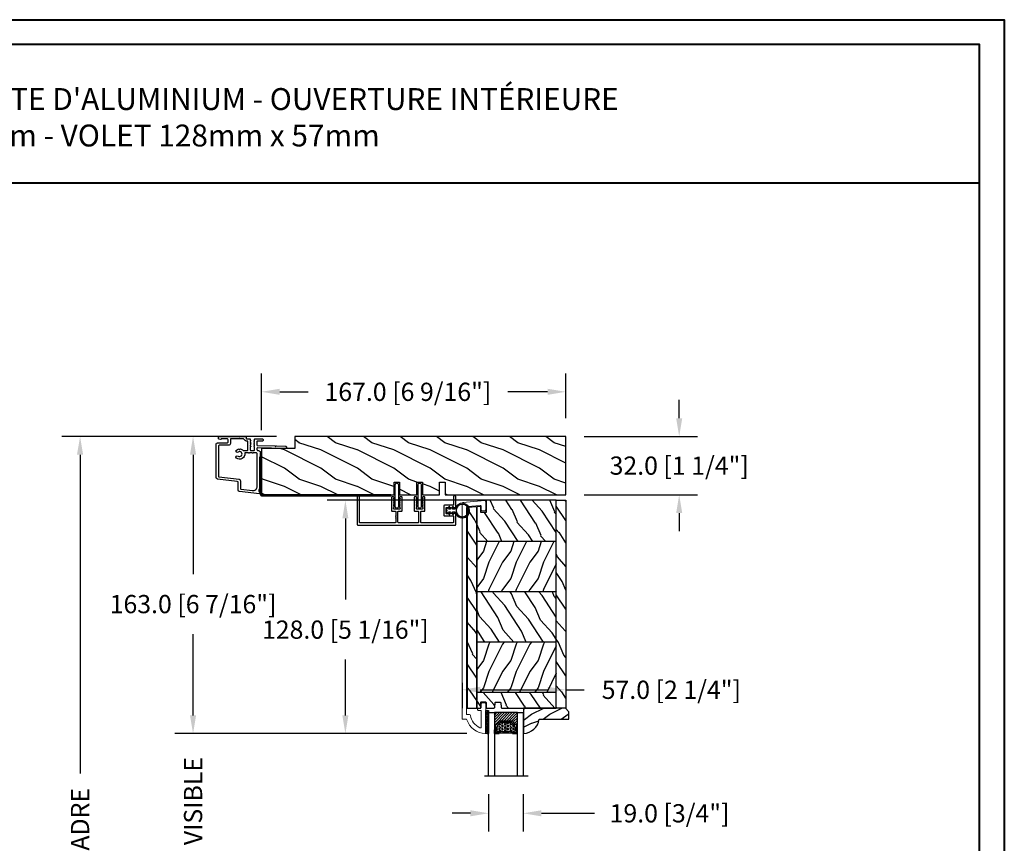
# Model space of a CAD drawing. Units: millimetres. Extents: x 986 to 32820, y -2000 to 1288.
# Drawn here: x 6178 to 6719, y -1164 to -712 of the extents above; entities that cross this region are included whole.
import ezdxf

# ---------------------------------------------------------------- set-up
doc = ezdxf.new("R2010")
doc.units = ezdxf.units.MM
doc.header["$MEASUREMENT"] = 0
doc.header["$PDMODE"] = 3
for name, color, linetype in [('Colonial glass stop-Pareclose colonial', 5, 'Continuous'), ('Colonial sash-Volet colonial', 4, 'Continuous'), ('Dimensions-Cotes', 7, 'Continuous'), ('Text French-Texte Français', 7, 'Continuous')]:
    doc.layers.add(name, color=color, linetype=linetype)
doc.styles.add('Century-10', font='GOTHIC.TTF', dxfattribs={"height": 10})
doc.styles.add('Century-12', font='GOTHIC.TTF', dxfattribs={"height": 12})
doc.linetypes.add('Amzigzag', pattern='A,0.0001,[136,genltshp.shx,S=0.04,R=0,X=0,Y=0],-11', length=11.0001)
doc.dimstyles.new('1-1', dxfattribs={"dimtxt": 10, "dimasz": 10, "dimexe": 10, "dimexo": 10, "dimgap": 10, "dimtad": 0, "dimtih": 1, "dimtoh": 1, "dimdec": 1, "dimzin": 0, "dimdsep": 46, "dimtxsty": 'Century-10', "dimcen": 0, "dimadec": 1, "dimazin": 0, "dimtfac": 1, "dimtdec": 1, "dimtofl": 0, "dimtmove": 0, "dimatfit": 3, "dimfxl": 0, "dimtolj": 1, "dimtzin": 0, "dimarcsym": 0})
pattern_1 = [(216.8699, (-523.9783, 12.7808), (44.999999, 30.000002), [7.5, -67.5]), (206.5651, (-514.978, 8.281), (-14.99999, -15.00002), [16.7705, -16.7705]), (198.4349, (-514.9783, 0.781), (-30.000007, -14.999976), [9.48684, -37.94733])]
pattern_2 = [(336.87, (-15.9904, -2.3038), (-48.48076, 23.97114), [7.5, -67.5]), (326.565, (-16.593, 7.7404), (20.4904, -5.49036), [16.7705, -16.7705]), (318.435, (-10.098, 11.4904), (27.99036, -18.48078), [9.4868, -37.9473])]

# ---------------------------------------------------------------- blocks, each defined once
blk = doc.blocks.new('*D856')
at = {"layer": 'Defpoints', "color": 0, "transparency": 16777216}
for p in [(6211.48, -941.04), (6329.35, -941.04), (6297.7, -1516.04)]:
    blk.add_point(p, dxfattribs=at)
at = {"layer": 'Text French-Texte Français', "color": 0, "lineweight": -2, "transparency": 16777216}
for p, q in [((6319.35, -941.04), (6201.48, -941.04)), ((6211.48, -951.04), (6211.48, -1125.88)), ((6211.48, -1506.04), (6211.48, -1333.08)), ((6287.7, -1516.04), (6201.48, -1516.04))]:
    blk.add_line(p, q, dxfattribs=at)
at = {"layer": 'Text French-Texte Français', "color": 0, "transparency": 16777216}
for points in [[(6209.81, -951.04), (6213.15, -951.04), (6211.48, -941.04)], [(6209.81, -1506.04), (6213.15, -1506.04), (6211.48, -1516.04)]]:
    blk.add_solid(points, dxfattribs=at)
at = {"layer": 'Text French-Texte Français', "color": 0, "transparency": 16777216, "insert": (6211.48, -1229.48), "char_height": 10, "attachment_point": 5, "rotation": 90, "style": 'Century-10'}
blk.add_mtext('\\A1;HAUTEUR EXTÉRIEURE CADRE', dxfattribs=at)
blk = doc.blocks.new('PB-048-2')
h = blk.add_hatch()
h.set_pattern_fill('WOOD1', color=1, scale=20, style=0, pattern_type=2)
h.set_pattern_definition([(216.8699, (-8.35, -135.516), (60, 40), [10, -90]), (206.565, (3.65, -141.516), (-19.99998, -20.00003), [22.3607, -22.3607]), (198.435, (3.65, -151.516), (-40.00001, -19.99997), [12.6491, -50.5964])])
h.paths.add_polyline_path([(100.74, 32), (100.74, 25), (97.74, 25), (97.74, 32), (88.24, 32), (88.24, 25), (85.24, 25), (85.24, 32), (75.74, 32), (75.74, 25), (72.74, 25), (72.74, 32), (0, 32), (0, 6.6), (18.3, 6.6), (18.3, 0), (167, 0), (167, 32)])
at = {"color": 4}
blk.add_lwpolyline([(0, 6.6), (0, 32), (72.74, 32), (72.74, 25), (75.74, 25), (75.74, 32), (85.24, 32), (85.24, 25), (88.24, 25), (88.24, 32), (97.74, 32), (97.74, 25), (100.74, 25), (100.74, 32), (167, 32), (167, 0), (18.3, 0), (18.3, 6.6)], close=True, dxfattribs=at)
blk = doc.blocks.new('PB-044')
at = {"color": 181}
blk.add_lwpolyline([(71.32, 0.31), (0.81, 0.31, -0.414214), (0.31, 0.81), (0.31, 23.34), (-0.34, 23.34), (-0.34, 0.81, 0.414214), (0.81, -0.34), (71.32, -0.34)], format="xyb", close=True, dxfattribs=at)
blk = doc.blocks.new('D-007')
at = {"color": 181}
for points in [[(0.18, -12, -0.84045), (-0.04, -12.74), (-11.13, -11.38, -0.378866), (-11.7, -10.73), (-11.7, -6.52, 0.384203), (-12.24, -5.93), (-23.13, -4.64, -0.384203), (-23.85, -3.85), (-23.85, 14.43, -0.414214), (-23.05, 15.23), (-17.88, 15.23, 0.414214), (-17.28, 15.83), (-17.28, 16.99, 0.344238), (-17.66, 17.47), (-20.87, 17.48, 0.3902), (-21.17, 17.2, -0.505766), (-21.45, 17.03), (-22.27, 17.37, -0.305321), (-22.58, 17.83), (-22.58, 18.28, -0.414214), (-22.08, 18.78), (-11.48, 18.78, -0.198912), (-11.31, 18.7), (-11.13, 18.53, 0.414214), (-10.85, 18.53), (-10.68, 18.7, -0.198912), (-10.5, 18.78), (-7.75, 18.78, -0.414214), (-7.45, 18.48), (-7.45, 17.82, 0.170626), (-7.42, 17.73, 0.240371), (-6.85, 17.48), (-5.45, 17.48, -0.414214), (-5.15, 17.18), (-5.15, 16.76, 0.117306), (-5.13, 16.69), (-4.91, 16.25, -0.403953), (-5, 15.99, 0.220674), (-5.15, 15.79, 0.168278), (-5.13, 15.69), (-4.91, 15.25, -0.403953), (-5, 14.99, 0.220674), (-5.15, 14.79, 0.168278), (-5.13, 14.69), (-4.91, 14.25, -0.403953), (-5, 13.99, 0.220674), (-5.15, 13.79, 0.168278), (-5.13, 13.69), (-4.91, 13.25, -0.403953), (-5, 12.99, 0.273678), (-5.15, 12.73), (-5.15, 11.38, 0.414214), (-4.85, 11.08), (-3.05, 11.08, 0.414214), (-2.75, 11.38), (-2.75, 12.73, 0.273678), (-2.91, 12.99, -0.403953), (-2.99, 13.25), (-2.77, 13.69, 0.168278), (-2.76, 13.79, 0.220674), (-2.91, 13.99, -0.403953), (-2.99, 14.25), (-2.77, 14.69, 0.168278), (-2.76, 14.79, 0.220674), (-2.91, 14.99, -0.403953), (-2.99, 15.25), (-2.77, 15.69, 0.168278), (-2.76, 15.79, 0.220674), (-2.91, 15.99, -0.403953), (-2.99, 16.25), (-2.77, 16.69, 0.117306), (-2.75, 16.76), (-2.75, 17.18, -0.414214), (-2.45, 17.48), (1.35, 17.48, -0.414214), (1.95, 16.88), (1.95, 16.81, -0.414214), (1.35, 16.21), (-1.18, 16.21, 0.414214), (-1.48, 15.91), (-1.48, 14.09, 0.409111), (-1.19, 13.79), (8.28, 13.62, -0.198912), (8.46, 13.55), (8.62, 13.38, 0.414214), (8.9, 13.37), (9.08, 13.54, -0.198912), (9.25, 13.61), (14.2, 13.52, -0.414214), (14.79, 12.91), (14.79, 12.84, -0.414214), (14.18, 12.25), (-1.18, 12.52, 0.414214), (-1.48, 12.22), (-1.48, 11.68, 0.414214), (-0.88, 11.08), (-0.6, 11.08, -0.341999), (-0.02, 10.63, 0.341999), (0.17, 10.48), (0.4, 10.48), (0.4, 7.48), (0.2, 7.48, 0.414214), (0, 7.28), (0, -9.74, -0.210042), (-0.1, -9.96, 0.524065)], [(-10.18, -10.18), (-4.1, -10.93, 0.450467), (-1.3, -8.45), (-1.3, 9.21, 0.414214), (-1.9, 9.81), (-3.5, 9.81, 0.341999), (-3.69, 9.66, -0.774597), (-4.08, 9.66, 0.341999), (-4.27, 9.81), (-5.5, 9.81, 0.341999), (-5.69, 9.66, -0.774597), (-6.08, 9.66, 0.341999), (-6.27, 9.81), (-7.87, 9.81, 0.454272), (-8.17, 9.47, -0.674109), (-12.76, 6.85, -1), (-11.83, 8.03, 2.060023), (-11.83, 10.15, -1), (-12.76, 11.33, -0.124116), (-11.48, 11.89, -0.244295), (-11.26, 11.82), (-11.14, 11.69, 0.414214), (-10.85, 11.69), (-10.72, 11.82, -0.244295), (-10.5, 11.89, -0.148245), (-9.03, 11.15, 0.192761), (-8.85, 11.08), (-6.72, 11.08, 0.414214), (-6.42, 11.38), (-6.42, 15.91, 0.435632), (-6.74, 16.21, -0.311175), (-8.66, 17.33, 0.291386), (-8.93, 17.51), (-15.71, 17.51, 0.414214), (-16.01, 17.21), (-16.01, 14.96, -0.414214), (-17.01, 13.96), (-21.98, 13.96, 0.414214), (-22.58, 13.36), (-22.58, -3.13, 0.390067), (-22.31, -3.43), (-11.28, -4.75, -0.379786), (-10.4, -5.74), (-10.4, -9.93, 0.378866)]]:
    blk.add_lwpolyline(points, format="xyb", close=True, dxfattribs=at)
blk = doc.blocks.new('D-072')
for points in [[(-0.71, 5.74, 1), (-0.54, 5.28), (0, 5.47), (0, 6)], [(2.41, 5.74, -1), (2.24, 5.28), (1.7, 5.47), (1.7, 6)], [(-0.71, 3.74, 1), (-0.54, 3.28), (0, 3.47), (0, 4)], [(-0.71, 1.74, 1), (-0.54, 1.28), (0, 1.47), (0, 2)], [(2.41, 3.74, -1), (2.24, 3.28), (1.7, 3.47), (1.7, 4)], [(2.41, 1.74, -1), (2.24, 1.28), (1.7, 1.47), (1.7, 2)], [(-0.71, -1.74, -1), (-0.54, -1.28), (0, -1.47), (0, -2)], [(-0.71, -3.74, -1), (-0.54, -3.28), (0, -3.47), (0, -4)], [(-0.71, -5.74, -1), (-0.54, -5.28), (0, -5.47), (0, -6)], [(2.41, -1.74, 1), (2.24, -1.28), (1.7, -1.47), (1.7, -2)], [(2.41, -3.74, 1), (2.24, -3.28), (1.7, -3.47), (1.7, -4)], [(2.41, -5.74, 1), (2.24, -5.28), (1.7, -5.47), (1.7, -6)]]:
    blk.add_hatch(color=2).paths.add_polyline_path(points)
at = {"color": 2}
for points in [[(0, 6), (-0.71, 5.74, 1), (-0.54, 5.28), (0, 5.47)], [(1.7, 5.47), (2.24, 5.28, 1), (2.41, 5.74), (1.7, 6)], [(0, 4), (-0.71, 3.74, 1), (-0.54, 3.28), (0, 3.47)], [(0, 2), (-0.71, 1.74, 1), (-0.54, 1.28), (0, 1.47)], [(1.7, 3.47), (2.24, 3.28, 1), (2.41, 3.74), (1.7, 4)], [(1.7, 1.47), (2.24, 1.28, 1), (2.41, 1.74), (1.7, 2)], [(0, -2), (-0.71, -1.74, -1), (-0.54, -1.28), (0, -1.47)], [(0, -4), (-0.71, -3.74, -1), (-0.54, -3.28), (0, -3.47)], [(0, -6), (-0.71, -5.74, -1), (-0.54, -5.28), (0, -5.47)], [(1.7, -1.47), (2.24, -1.28, -1), (2.41, -1.74), (1.7, -2)], [(1.7, -3.47), (2.24, -3.28, -1), (2.41, -3.74), (1.7, -4)], [(1.7, -5.47), (2.24, -5.28, -1), (2.41, -5.74), (1.7, -6)]]:
    blk.add_lwpolyline(points, format="xyb", dxfattribs=at)
blk.add_lwpolyline([(1.7, -6, -1), (0, -6), (0, 6, -1), (1.7, 6)], format="xyb", close=True, dxfattribs=at)
blk = doc.blocks.new('PB-031')
at = {"color": 181}
blk.add_lwpolyline([(25.06, -6.26, 0.168278), (24.96, -6.27), (24.53, -6.49, -0.403953), (24.26, -6.41, 0.220674), (24.06, -6.26, 0.168278), (23.96, -6.27), (23.53, -6.49, -0.403953), (23.26, -6.41, 0.273678), (23, -6.25), (22.03, -6.25, 0.414214), (21.73, -6.55), (21.73, -9.45, 0.414214), (22.03, -9.75), (23, -9.75, 0.273678), (23.26, -9.6, -0.403953), (23.53, -9.51), (23.96, -9.73, 0.168278), (24.06, -9.75, 0.220674), (24.26, -9.6, -0.403953), (24.53, -9.51), (24.96, -9.73, 0.168278), (25.06, -9.75, 0.220674), (25.26, -9.6, -0.403953), (25.53, -9.51), (25.96, -9.73, 0.168278), (26.06, -9.75, 0.220674), (26.26, -9.6, -0.403953), (26.53, -9.51), (26.83, -9.67, -0.28315), (27, -9.94), (27, -15.7, -0.414214), (26.7, -16), (26.1, -16, -0.414214), (25.8, -15.7), (25.8, -11.25, 0.414214), (25.5, -10.95), (20.93, -10.95, -0.414214), (20.53, -10.55), (20.53, -5.45, -0.414214), (20.93, -5.05), (25.5, -5.05, 0.414214), (25.8, -4.75), (25.8, -1.6, 0.414197), (25.5, -1.3), (8.09, -1.3, 0.41423), (7.79, -1.6), (7.79, -7.3, 0.414214), (8.09, -7.6), (9.74, -7.6, -0.414214), (10.14, -8), (10.14, -15.2, -0.414214), (9.84, -15.5), (9.12, -15.5, -0.28315), (8.86, -15.33), (8.7, -15.03, -0.403953), (8.78, -14.76, 0.220674), (8.93, -14.56, 0.168278), (8.92, -14.46), (8.7, -14.03, -0.403953), (8.78, -13.76, 0.220674), (8.93, -13.56, 0.168278), (8.92, -13.46), (8.7, -13.03, -0.403953), (8.78, -12.76, 0.220674), (8.93, -12.56, 0.168278), (8.92, -12.46), (8.7, -12.03, -0.403953), (8.78, -11.76, 0.220674), (8.93, -11.56, 0.168278), (8.92, -11.46), (8.7, -11.03, -0.403953), (8.78, -10.76, 0.220674), (8.93, -10.56, 0.168278), (8.92, -10.46), (8.7, -10.03, -0.403953), (8.78, -9.76, 0.273678), (8.94, -9.5), (8.94, -9.1, 0.414214), (8.64, -8.8), (5.74, -8.8, 0.414214), (5.44, -9.1), (5.44, -9.5, 0.273678), (5.59, -9.76, -0.403953), (5.68, -10.03), (5.46, -10.46, 0.168278), (5.44, -10.56, 0.220674), (5.59, -10.76, -0.403953), (5.68, -11.03), (5.46, -11.46, 0.168278), (5.44, -11.56, 0.220674), (5.59, -11.76, -0.403953), (5.68, -12.03), (5.46, -12.46, 0.168278), (5.44, -12.56, 0.220674), (5.59, -12.76, -0.403953), (5.68, -13.03), (5.46, -13.46, 0.168278), (5.44, -13.56, 0.220674), (5.59, -13.76, -0.403953), (5.68, -14.03), (5.46, -14.46, 0.168278), (5.44, -14.56, 0.220674), (5.59, -14.76, -0.403953), (5.68, -15.03), (5.52, -15.33, -0.28315), (5.25, -15.5), (4.54, -15.5, -0.414214), (4.24, -15.2), (4.24, -8, -0.414214), (4.64, -7.6), (6.29, -7.6, 0.414214), (6.59, -7.3), (6.59, -1.6, 0.414226), (6.29, -1.3), (-4.41, -1.3, 0.414201), (-4.71, -1.6), (-4.71, -7.3, 0.414214), (-4.41, -7.6), (-2.76, -7.6, -0.414214), (-2.36, -8), (-2.36, -15.2, -0.414214), (-2.66, -15.5), (-3.37, -15.5, -0.28315), (-3.64, -15.34), (-3.8, -15.03, -0.403953), (-3.71, -14.76, 0.220674), (-3.56, -14.56, 0.168278), (-3.58, -14.46), (-3.8, -14.03, -0.403953), (-3.71, -13.76, 0.220674), (-3.56, -13.56, 0.168278), (-3.58, -13.46), (-3.8, -13.03, -0.403953), (-3.71, -12.76, 0.220674), (-3.56, -12.56, 0.168278), (-3.58, -12.46), (-3.8, -12.03, -0.403953), (-3.71, -11.76, 0.220674), (-3.56, -11.56, 0.168278), (-3.58, -11.46), (-3.8, -11.03, -0.403953), (-3.71, -10.76, 0.220674), (-3.56, -10.56, 0.168278), (-3.58, -10.46), (-3.8, -10.03, -0.403953), (-3.71, -9.76, 0.273678), (-3.56, -9.5), (-3.56, -9.1, 0.414214), (-3.86, -8.8), (-6.76, -8.8, 0.414214), (-7.06, -9.1), (-7.06, -9.5, 0.273678), (-6.9, -9.76, -0.403953), (-6.82, -10.03), (-7.04, -10.46, 0.168278), (-7.05, -10.56, 0.220674), (-6.9, -10.76, -0.403953), (-6.82, -11.03), (-7.04, -11.46, 0.168278), (-7.05, -11.56, 0.220674), (-6.9, -11.76, -0.403953), (-6.82, -12.03), (-7.04, -12.46, 0.168278), (-7.05, -12.56, 0.220674), (-6.9, -12.76, -0.403953), (-6.82, -13.03), (-7.04, -13.46, 0.168278), (-7.05, -13.56, 0.220674), (-6.9, -13.76, -0.403953), (-6.82, -14.03), (-7.04, -14.46, 0.168278), (-7.05, -14.56, 0.220674), (-6.9, -14.76, -0.403953), (-6.82, -15.03), (-6.97, -15.34, -0.28315), (-7.24, -15.5), (-7.96, -15.5, -0.414214), (-8.26, -15.2), (-8.26, -8, -0.414214), (-7.86, -7.6), (-6.21, -7.6, 0.414214), (-5.91, -7.3), (-5.91, -5.09, 0.341999), (-5.98, -5, -0.774597), (-5.98, -4.8, 0.341999), (-5.91, -4.71), (-5.91, -4.09, 0.341999), (-5.98, -4, -0.774597), (-5.98, -3.8, 0.341999), (-5.91, -3.71), (-5.91, -1.6, 0.414214), (-6.21, -1.3), (-25.5, -1.3, 0.414214), (-25.8, -1.6), (-25.8, -15.7, -0.414214), (-26.1, -16), (-26.7, -16, -0.414214), (-27, -15.7), (-27, -0.3, -0.414214), (-26.7, 0), (26.7, 0, -0.414214), (27, -0.3), (27, -6.07, -0.28315), (26.83, -6.34), (26.53, -6.49, -0.403953), (26.26, -6.41, 0.220674), (26.06, -6.26, 0.168278), (25.96, -6.27), (25.53, -6.49, -0.403953), (25.26, -6.41, 0.220674)], format="xyb", close=True, dxfattribs=at)
blk = doc.blocks.new('CF-026')
at = {"color": 30}
blk.add_lwpolyline([(-0.75, 9.33), (-1.96, 8.89, -0.810153), (-2.18, 9.25), (-0.75, 10.63), (-0.75, 11.33), (-1.96, 10.89, -0.810153), (-2.18, 11.25), (-0.75, 12.63), (-0.41, 12.63, 0.51148), (0.41, 12.63), (0.75, 12.63), (2.18, 11.25, -0.810153), (1.96, 10.89), (0.75, 11.33), (0.75, 10.63), (2.18, 9.25, -0.810153), (1.96, 8.89), (0.75, 9.33), (0.75, 7.93, -10.572078), (-0.75, 7.93)], format="xyb", close=True, dxfattribs=at)
blk.add_circle((0, 4), 3.4, dxfattribs=at)
blk = doc.blocks.new('*D864')
at = {"layer": 'Defpoints', "color": 0, "transparency": 16777216}
for p in [(6273.48, -941.04), (6329.35, -941.04), (6433.75, -1104.06)]:
    blk.add_point(p, dxfattribs=at)
at = {"layer": 'Dimensions-Cotes', "color": 0, "lineweight": -2, "transparency": 16777216}
for p, q in [((6319.35, -941.04), (6263.48, -941.04)), ((6273.48, -951.04), (6273.48, -1016.52)), ((6273.48, -1094.06), (6273.48, -1049.48)), ((6423.75, -1104.06), (6263.48, -1104.06))]:
    blk.add_line(p, q, dxfattribs=at)
at = {"layer": 'Dimensions-Cotes', "color": 0, "transparency": 16777216}
for points in [[(6271.81, -951.04), (6275.14, -951.04), (6273.48, -941.04)], [(6271.81, -1094.06), (6275.14, -1094.06), (6273.48, -1104.06)]]:
    blk.add_solid(points, dxfattribs=at)
at = {"layer": 'Dimensions-Cotes', "color": 0, "transparency": 16777216, "insert": (6273.48, -1033), "char_height": 10, "attachment_point": 5, "style": 'Century-10'}
blk.add_mtext('\\A1;163.0 [6 7/16"]', dxfattribs=at)
blk = doc.blocks.new('*D859')
at = {"layer": 'Defpoints', "color": 0, "transparency": 16777216}
for p in [(6357.06, -976.04), (6446.8, -976.04), (6433.75, -1104.06)]:
    blk.add_point(p, dxfattribs=at)
at = {"layer": 'Dimensions-Cotes', "color": 0, "lineweight": -2, "transparency": 16777216}
for p, q in [((6436.8, -976.04), (6347.06, -976.04)), ((6357.06, -986.04), (6357.06, -1030.54)), ((6357.06, -1094.06), (6357.06, -1063.49)), ((6423.75, -1104.06), (6347.06, -1104.06))]:
    blk.add_line(p, q, dxfattribs=at)
at = {"layer": 'Dimensions-Cotes', "color": 0, "transparency": 16777216}
for points in [[(6355.39, -986.04), (6358.72, -986.04), (6357.06, -976.04)], [(6355.39, -1094.06), (6358.72, -1094.06), (6357.06, -1104.06)]]:
    blk.add_solid(points, dxfattribs=at)
at = {"layer": 'Dimensions-Cotes', "color": 0, "transparency": 16777216, "insert": (6357.06, -1047.02), "char_height": 10, "attachment_point": 5, "style": 'Century-10'}
blk.add_mtext('\\A1;128.0 [5 1/16"]', dxfattribs=at)
blk = doc.blocks.new('*D860')
at = {"layer": 'Defpoints', "color": 0, "transparency": 16777216}
for p in [(6435.65, -1127.34), (6454.65, -1127.34), (6454.65, -1147.77)]:
    blk.add_point(p, dxfattribs=at)
at = {"layer": 'Dimensions-Cotes', "color": 0, "lineweight": -2, "transparency": 16777216}
for p, q in [((6435.65, -1137.34), (6435.65, -1157.77)), ((6454.65, -1137.34), (6454.65, -1157.77)), ((6425.65, -1147.77), (6415.65, -1147.77)), ((6464.65, -1147.77), (6493.68, -1147.77))]:
    blk.add_line(p, q, dxfattribs=at)
at = {"layer": 'Dimensions-Cotes', "color": 0, "transparency": 16777216}
for points in [[(6425.65, -1146.1), (6425.65, -1149.44), (6435.65, -1147.77)], [(6464.65, -1146.1), (6464.65, -1149.44), (6454.65, -1147.77)]]:
    blk.add_solid(points, dxfattribs=at)
at = {"layer": 'Dimensions-Cotes', "color": 0, "transparency": 16777216, "insert": (6534.93, -1147.77), "char_height": 10, "attachment_point": 5, "style": 'Century-10'}
blk.add_mtext('\\A1;19.0 [3/4"]', dxfattribs=at)
blk = doc.blocks.new('*D865')
at = {"layer": 'Defpoints', "color": 0, "transparency": 16777216}
for p in [(6478.05, -941.04), (6478.05, -973.04), (6540.23, -973.04)]:
    blk.add_point(p, dxfattribs=at)
at = {"layer": 'Dimensions-Cotes', "color": 0, "lineweight": -2, "transparency": 16777216}
for p, q in [((6540.23, -931.04), (6540.23, -921.04)), ((6488.05, -941.04), (6550.23, -941.04)), ((6488.05, -973.04), (6550.23, -973.04)), ((6540.23, -983.04), (6540.23, -993.04))]:
    blk.add_line(p, q, dxfattribs=at)
at = {"layer": 'Dimensions-Cotes', "color": 0, "transparency": 16777216}
for points in [[(6538.56, -931.04), (6541.89, -931.04), (6540.23, -941.04)], [(6538.56, -983.04), (6541.89, -983.04), (6540.23, -973.04)]]:
    blk.add_solid(points, dxfattribs=at)
at = {"layer": 'Dimensions-Cotes', "color": 0, "transparency": 16777216, "insert": (6540.23, -957.04), "char_height": 10, "attachment_point": 5, "style": 'Century-10'}
blk.add_mtext('\\A1;32.0 [1 1/4"]', dxfattribs=at)
blk = doc.blocks.new('*D866')
at = {"layer": 'Defpoints', "color": 0, "transparency": 16777216}
for p in [(6478.05, -916.55), (6478.05, -941.04), (6311.05, -947.64)]:
    blk.add_point(p, dxfattribs=at)
at = {"layer": 'Dimensions-Cotes', "color": 0, "lineweight": -2, "transparency": 16777216}
for p, q in [((6311.05, -937.64), (6311.05, -906.55)), ((6478.05, -931.04), (6478.05, -906.55)), ((6321.05, -916.55), (6336.62, -916.55)), ((6468.05, -916.55), (6446.13, -916.55))]:
    blk.add_line(p, q, dxfattribs=at)
at = {"layer": 'Dimensions-Cotes', "color": 0, "transparency": 16777216}
for points in [[(6321.05, -914.88), (6321.05, -918.21), (6311.05, -916.55)], [(6468.05, -914.88), (6468.05, -918.21), (6478.05, -916.55)]]:
    blk.add_solid(points, dxfattribs=at)
at = {"layer": 'Dimensions-Cotes', "color": 0, "transparency": 16777216, "insert": (6391.37, -916.55), "char_height": 10, "attachment_point": 5, "style": 'Century-10'}
blk.add_mtext('\\A1;167.0 [6 9/16"]', dxfattribs=at)
blk = doc.blocks.new('*D861')
at = {"layer": 'Defpoints', "color": 0, "transparency": 16777216}
for p in [(6421.05, -1066.23), (6478.05, -1066.23), (6478.05, -1080.02)]:
    blk.add_point(p, dxfattribs=at)
at = {"layer": 'Dimensions-Cotes', "color": 0, "lineweight": -2, "transparency": 16777216}
for p, q in [((6421.05, -1076.23), (6421.05, -1090.02)), ((6431.05, -1080.02), (6468.05, -1080.02)), ((6478.05, -1076.23), (6478.05, -1090.02)), ((6478.05, -1080.02), (6488.15, -1080.02))]:
    blk.add_line(p, q, dxfattribs=at)
at = {"layer": 'Dimensions-Cotes', "color": 0, "transparency": 16777216}
for points in [[(6431.05, -1078.35), (6431.05, -1081.69), (6421.05, -1080.02)], [(6468.05, -1078.35), (6468.05, -1081.69), (6478.05, -1080.02)]]:
    blk.add_solid(points, dxfattribs=at)
at = {"layer": 'Dimensions-Cotes', "color": 0, "transparency": 16777216, "insert": (6535.9, -1080.02), "char_height": 10, "attachment_point": 5, "style": 'Century-10'}
blk.add_mtext('\\A1;57.0 [2 1/4"]', dxfattribs=at)
blk = doc.blocks.new('*D862')
at = {"layer": 'Defpoints', "color": 0, "transparency": 16777216}
for p in [(6433.75, -1104.06), (6273.48, -1221.39), (6433.75, -1221.39)]:
    blk.add_point(p, dxfattribs=at)
at = {"layer": 'Text French-Texte Français', "color": 0, "lineweight": -2, "transparency": 16777216}
for p, q in [((6273.48, -1094.06), (6273.48, -1084.06)), ((6423.75, -1104.06), (6263.48, -1104.06)), ((6423.75, -1221.39), (6263.48, -1221.39)), ((6273.48, -1231.39), (6273.48, -1241.39))]:
    blk.add_line(p, q, dxfattribs=at)
at = {"layer": 'Text French-Texte Français', "color": 0, "transparency": 16777216}
for points in [[(6271.81, -1094.06), (6275.14, -1094.06), (6273.48, -1104.06)], [(6271.81, -1231.39), (6275.14, -1231.39), (6273.48, -1221.39)]]:
    blk.add_solid(points, dxfattribs=at)
at = {"layer": 'Text French-Texte Français', "color": 0, "transparency": 16777216, "insert": (6273.48, -1163.23), "char_height": 10, "attachment_point": 5, "rotation": 90, "style": 'Century-10'}
blk.add_mtext('\\A1;VERRE VISIBLE', dxfattribs=at)
blk = doc.blocks.new('PB-024')
h = blk.add_hatch()
h.set_pattern_fill('WOOD1', color=1, scale=15, angle=120, style=0, pattern_type=2)
h.set_pattern_definition([(336.8699, (214.3102, 7.977), (-48.480763, 23.97114), [7.5, -67.5]), (326.565, (213.7073, 18.021), (20.4904, -5.49036), [16.7705, -16.7705]), (318.435, (220.2025, 21.771), (27.99036, -18.48078), [9.4868, -37.9473])])
h.paths.add_polyline_path([(114, 0), (0, 0), (0, -5.25), (114, -5.25)])
h = blk.add_hatch()
h.set_pattern_fill('WOOD1', color=1, scale=15, angle=120, style=0, pattern_type=2)
h.set_pattern_definition(pattern_2)
h.paths.add_polyline_path([(8.6, -5.25), (0, -5.25), (0, -35.07, 0.414214), (0.5, -35.57), (2.8, -35.77, -0.414214), (3.3, -36.27), (3.3, -38.27, -0.414214), (2.8, -38.77), (0.5, -38.97, 0.414214), (0, -39.47), (0, -43.75), (2.87, -43.75, -0.414214), (3.37, -44.25), (3.37, -46.25, -0.414214), (2.87, -46.75), (0, -46.75), (0, -48.95), (8.6, -48.95)])
h = blk.add_hatch()
h.set_pattern_fill('WOOD1', color=1, scale=15, style=0, pattern_type=2)
h.set_pattern_definition(pattern_1)
h.paths.add_polyline_path([(36.2, -5.25), (8.6, -5.25), (8.6, -48.95), (36.2, -48.95)])
h = blk.add_hatch()
h.set_pattern_fill('WOOD1', color=1, scale=15, angle=120, style=0, pattern_type=2)
h.set_pattern_definition([(336.8699, (-545.9687, -4.523), (-48.480763, 23.971141), [7.5, -67.5]), (326.5651, (-546.5715, 5.521), (20.49039, -5.49036), [16.7705, -16.7705]), (318.4349, (-540.0764, 9.271), (27.990364, -18.48078), [9.48684, -37.94733])])
h.paths.add_polyline_path([(63.8, -5.25), (36.2, -5.25), (36.2, -48.95), (63.8, -48.95)])
h = blk.add_hatch()
h.set_pattern_fill('WOOD1', color=1, scale=15, style=0, pattern_type=2)
h.set_pattern_definition(pattern_1)
h.paths.add_polyline_path([(91.4, -5.25), (63.8, -5.25), (63.8, -48.95), (91.4, -48.95)])
h = blk.add_hatch()
h.set_pattern_fill('WOOD1', color=1, scale=15, angle=120, style=0, pattern_type=2)
h.set_pattern_definition(pattern_2)
h.paths.add_polyline_path([(114, -5.25), (91.4, -5.25), (91.4, -48.95), (110.38, -48.95), (110.57, -46.75), (107.27, -46.75), (107.27, -43.75), (114, -43.75)])
h = blk.add_hatch()
h.set_pattern_fill('WOOD1', color=1, scale=15, angle=120, style=0, pattern_type=2)
h.set_pattern_definition(pattern_2)
h.paths.add_polyline_path([(109.46, -54.2, 0.388365), (109.96, -53.74), (110.38, -48.95), (0, -48.95), (0, -54.2)])
at = {"color": 4}
for p, q in [((8.6, -5.25), (8.6, -48.95)), ((36.2, -5.25), (36.2, -48.95)), ((63.8, -5.25), (63.8, -48.95)), ((91.4, -5.25), (91.4, -48.95))]:
    blk.add_line(p, q, dxfattribs=at)
blk.add_lwpolyline([(114, -5.25), (114, 0), (0, 0), (0, -5.25)], close=True, dxfattribs=at)
for points in [[(3.37, -44.25, 0.414214), (2.87, -43.75), (0, -43.75), (0, -39.47, -0.414214), (0.5, -38.97), (2.8, -38.77, 0.414214), (3.3, -38.27), (3.3, -36.27, 0.414214), (2.8, -35.77), (0.5, -35.57, -0.414214), (0, -35.07), (0, -5.25), (114, -5.25), (114, -43.75), (107.27, -43.75), (107.27, -46.75), (110.57, -46.75), (110.38, -48.95), (0, -48.95), (0, -46.75), (2.87, -46.75, 0.414214), (3.37, -46.25)], [(110.38, -48.95), (109.96, -53.74, -0.388365), (109.46, -54.2), (0, -54.2), (0, -48.95)]]:
    blk.add_lwpolyline(points, format="xyb", close=True, dxfattribs=at)
blk = doc.blocks.new('PB-011')
at = {"color": 181, "lineweight": 15}
blk.add_lwpolyline([(67.09, -13, 0.431265), (67.39, -12.68, 0.303188), (59.8, -2.63, -0.319055), (59.46, -2.15), (59.46, -0.5, 0.414214), (58.96, 0), (-58.96, 0, 0.388879), (-59.46, -0.46), (-60.51, -12.46, 0.440011), (-60.01, -13), (-55.31, -13, 0.414214), (-54.81, -12.5), (-54.81, -11, 0.414214), (-55.31, -10.5), (-57.28, -10.5, -0.440011), (-57.78, -9.96), (-57.17, -2.96, -0.388879), (-56.67, -2.5), (56.46, -2.5, -0.414214), (56.96, -3), (56.96, -4.1, 0.370863), (57.39, -4.59, -0.257712), (64.17, -9.8, -0.540622), (63.71, -10.5), (55.15, -10.5, -0.414214), (54.65, -10), (54.65, -9, 0.414214), (54.15, -8.5), (53.95, -8.5, 0.414214), (53.45, -9), (53.45, -10, -0.414214), (52.95, -10.5), (50.95, -10.5, 0.414214), (50.45, -11), (50.45, -12.5, 0.414214), (50.95, -13)], format="xyb", close=True, dxfattribs=at).dxf.unprotected_set("ltscale", 0)
blk = doc.blocks.new('V-006')
h = blk.add_hatch()
h.set_pattern_fill('GRAVEL', color=5, scale=0.075, style=0)
h.set_pattern_definition([(228.0128, (-26.72399, -53.63578), (-15.24001295, -17.14502107), [0.25629, -25.372875]), (184.9697, (-26.89544, -53.826285), (22.86003698, 1.90498656), [0.439804, -43.5405]), (132.5104, (-27.33359, -53.86438), (19.04998614, -20.95502047), [0.31011, -30.701025]), (267.2737, (-28.07654, -54.340635), (1.90499173, 38.09998774), [0.400504, -39.6498]), (292.8337, (-28.09559, -54.740685), (-9.52502704, 22.860013), [0.392726, -38.87985]), (357.2737, (-27.94319, -55.102635), (-38.09998774, 1.90499173), [0.400504, -39.6498]), (37.6942, (-27.54314, -55.121685), (-24.765015646, -19.04998302), [0.529645, -52.434825]), (72.2553, (-27.12404, -54.797835), (13.335026674, 41.910012155), [0.50004, -49.503975]), (121.4296, (-26.97164, -54.321585), (-15.24000393, 24.76497087), [0.40186, -39.784125]), (175.2364, (-27.18119, -53.97868), (20.95498354, -1.90498212), [0.458785, -22.480425]), (222.3974, (-27.63839, -53.940585), (-22.86000069, -20.95497274), [0.593309, -58.7376]), (138.8141, (-26.19059, -54.35968), (-13.3349915, 11.4299824), [0.202504, -20.04795]), (171.4692, (-26.34299, -54.22633), (24.7649622, -3.8100096), [0.38526, -38.14095]), (225, (-26.724, -54.1692), (-3e-16, -1.905), [0.269407, -2.42467]), (203.1986, (-26.85734, -53.94058), (9.5250321, 3.8100167), [0.14508, -14.36295]), (291.8014, (-26.9907, -53.99773), (-1.9050013, 5.7150037), [0.205175, -10.0536]), (30.9638, (-26.9145, -54.18823), (5.714994, 3.810003), [0.33324, -10.774725]), (161.5651, (-26.62874, -54.0168), (3.810002, -1.904997), [0.240965, -5.783175]), (16.3895, (-28.09559, -53.99773), (19.05001051, 5.71498811), [0.337566, -33.4191]), (70.3462, (-27.77174, -53.90248), (-7.61997877, -20.95497037), [0.2832, -28.03665]), (293.1986, (-26.62874, -53.63578), (-3.8100167, 9.5250321), [0.29016, -14.2179]), (343.6105, (-26.51444, -53.90248), (-19.05001051, 5.71498811), [0.337566, -33.4191]), (339.444, (-28.0956, -55.17883), (-9.5250118, 3.8099954), [0.325526, -15.950775]), (294.7751, (-27.79079, -55.29313), (-9.5249778, 20.95499027), [0.272754, -27.0027]), (66.8014, (-26.6097, -55.54078), (3.8100167, 9.5250321), [0.29016, -14.2179]), (17.354, (-26.49539, -55.27408), (-24.76500134, -7.6199885), [0.319337, -31.6143]), (69.444, (-27.54314, -55.54078), (-3.8099954, -9.5250118), [0.162764, -16.1136]), (101.3099, (-26.724, -55.5408), (-1.9049906, 7.6199756), [0.097136, -9.6165]), (165.9638, (-26.74304, -55.44553), (5.715004, -1.9049967), [0.392726, -7.461787]), (186.009, (-27.12404, -55.35028), (19.04997191, 1.90499555), [0.36395, -36.03105]), (303.6901, (-26.9145, -54.3597), (-1.9050007, 3.8099963), [0.274743, -6.593835]), (353.1572, (-26.76209, -54.588285), (32.38501339, -3.81001706), [0.479668, -47.487]), (60.9454, (-26.28584, -54.64543), (-7.6199823, -13.3349682), [0.19613, -19.41705]), (90, (-26.1906, -54.474), (-1.905, 1.905), [0.1143, -1.7907]), (120.2564, (-27.16214, -55.29313), (7.61998385, -13.33499327), [0.26465, -26.200425]), (48.0128, (-27.29549, -55.06453), (15.24001295, 17.14502107), [0.512582, -25.1166]), (0, (-26.9526, -54.6835), (1.905, 1.905), [0.4953, -1.4097]), (325.3048, (-26.45729, -54.68353), (-19.049967, 13.33500127), [0.301208, -29.819475]), (254.0546, (-26.20964, -54.85498), (-1.9050049, -7.6200182), [0.27737, -13.591275]), (207.646, (-26.28584, -55.121685), (-36.19498729, -19.05001198), [0.45161, -44.709375]), (175.4261, (-26.68589, -55.331235), (-24.7650057, 1.90499078), [0.477772, -47.29935]), (175.4261, (-26.68589, -55.331235), (-24.7650057, 1.90499078), [0.477772, -47.29935])])
h.paths.add_polyline_path([(6.3565, 0), (6.3565, 1.6), (-6.3565, 1.6), (-6.3565, 0)])
at = {"color": 5}
blk.add_line((-6.3565, 0), (-6.3565, 1.6), dxfattribs=at)
blk.add_lwpolyline([(-6.3565, 0), (-6.3565, 1.6), (6.3565, 1.6), (6.3565, 0)], close=True, dxfattribs=at)
blk = doc.blocks.new('V-042')
h = blk.add_hatch()
h.set_pattern_fill('ANSI31', scale=8, style=0)
h.set_pattern_definition([(45, (-287.4581, 1960.2951), (-0.7071068, 0.7071068), [])])
h.paths.add_polyline_path([(12.52, 4.65), (6.48, 4.65), (5.86, 4.65, -0.341404), (5.28, 5.1, 0.290945), (3.86, 6.42, -0.361442), (3.53, 6.81), (3.53, 9.5), (3.15, 9.5), (3.15, 0), (15.85, 0), (15.85, 9.5), (15.47, 9.5), (15.47, 6.81, -0.361442), (15.14, 6.42, 0.290945), (13.73, 5.1, -0.341139), (13.15, 4.65)])
h = blk.add_hatch()
h.set_pattern_fill('HEX', scale=4, style=0)
h.set_pattern_definition([(0, (-287.4581, 1960.29515), (0, 0.8660254), [0.5, -1]), (120, (-287.4581, 1960.29515), (-0.75, -0.4330127), [0.5, -1]), (60, (-286.9581, 1960.29515), (-0.75, 0.4330127), [0.5, -1])])
h.paths.add_polyline_path([(12.02, 10.62, -0.010588), (6.98, 10.62, 0.076556), (4.75, 10.13, 0.263685), (4.5, 9.82, 0.148643), (4.85, 7.05, 0.145267), (5.04, 6.84, -0.157262), (6.05, 5.6, 0.308069), (6.42, 5.35), (12.58, 5.35, 0.308069), (12.95, 5.6, -0.157262), (13.96, 6.84, 0.145267), (14.15, 7.05, 0.148643), (14.5, 9.82, 0.263685), (14.25, 10.13, 0.076556)])
at = {"color": 7, "linetype": 'Amzigzag', "ltscale": 1.5}
blk.add_line((-2.7, 34.8), (21.22, 34.8), dxfattribs=at)
at = {"color": 181, "linetype": 'Continuous', "lineweight": 25}
for p, q in [((3.58, 11.3), (3.58, 10.08)), ((5.83, 11.5), (3.78, 11.5)), ((4.08, 11.1), (5.68, 11.1)), ((5.68, 11.01), (4.08, 11.01)), ((5.68, 11.1), (5.68, 11.01)), ((15.22, 11.5), (13.17, 11.5)), ((13.32, 11.1), (14.92, 11.1)), ((13.32, 11.01), (13.32, 11.1)), ((14.92, 11.01), (13.32, 11.01)), ((15.42, 10.08), (15.42, 11.3)), ((3.62, 9.95), (3.63, 9.95)), ((3.63, 9.95), (3.63, 9.99)), ((3.63, 9.95), (3.63, 6.81)), ((3.72, 10.18), (3.74, 10.2)), ((3.72, 9.99), (3.72, 6.81)), ((3.8, 10.13), (3.77, 10.11)), ((3.78, 10.28), (3.78, 10.8)), ((3.87, 10.8), (3.87, 10.28)), ((15.13, 10.28), (15.13, 10.8)), ((15.23, 10.11), (15.2, 10.13)), ((15.22, 10.8), (15.22, 10.28)), ((15.26, 10.2), (15.28, 10.18)), ((15.28, 6.81), (15.28, 9.99)), ((15.37, 9.99), (15.37, 9.95)), ((15.37, 9.95), (15.38, 9.95)), ((15.37, 6.81), (15.37, 9.95)), ((5.95, 4.74), (6.58, 4.74)), ((5.95, 4.65), (6.58, 4.65)), ((6.42, 5.35), (12.58, 5.35)), ((6.58, 4.74), (12.42, 4.74)), ((6.58, 4.65), (12.42, 4.65)), ((12.42, 4.74), (13.05, 4.74)), ((12.42, 4.65), (13.05, 4.65))]:
    blk.add_line(p, q, dxfattribs=at)
at = {"color": 5}
blk.add_line((3.2, 0), (15.8, 0), dxfattribs=at)
for points in [[(3.2, 34.8), (3.2, 0), (0, 0), (0, 34.8)], [(19, 34.8), (19, 0), (15.8, 0), (15.8, 34.8)]]:
    blk.add_lwpolyline(points, dxfattribs=at)
for points in [[(3.2, 9.5), (3.58, 9.5), (3.58, 11.5), (3.2, 11.5)], [(15.8, 9.5), (15.42, 9.5), (15.42, 11.5), (15.8, 11.5)]]:
    blk.add_lwpolyline(points, close=True, dxfattribs=at)
at = {"color": 181, "linetype": 'Continuous', "lineweight": 25}
for centre, radius, start, end in [((3.78, 11.3), 0.2, 90, 180), ((4.08, 10.8), 0.3, 90, 180), ((4.08, 10.8), 0.21, 90, 180), ((9.5, 45.07), 33.77, 263.7614, 276.2386), ((14.92, 10.8), 0.3, 0, 90), ((14.92, 10.8), 0.21, 0, 90), ((15.22, 11.3), 0.2, 0, 90), ((3.79, 10.08), 0.21, 179.7068, 218.1702), ((3.87, 9.99), 0.238, 129.6188, 180), ((4.03, 6.81), 0.4, 180, 259.4879), ((3.87, 9.99), 0.148, 129.6188, 180), ((4.03, 6.81), 0.31, 180, 259.4879), ((3.67, 10.28), 0.11, 309.6188, 0), ((3.67, 10.28), 0.2, 309.6188, 0), ((3.63, 4.64), 1.81, 14.5996, 79.4879), ((3.63, 4.64), 1.9, 14.5996, 79.4879), ((9.23, 9.02), 4.8, 170.3788, 204.1977), ((4.89, 9.76), 0.4, 111.2916, 170.3788), ((7.47, 3.14), 7.5, 93.7803, 111.2916), ((5.31, 7.26), 0.5, 204.1977, 237.2592), ((3.63, 4.65), 2.6, 21.5102, 57.2592), ((6.42, 5.75), 0.4, 201.5102, 270), ((9.5, 129.81), 119.21, 268.7867, 271.2133), ((11.53, 3.14), 7.5, 68.7084, 86.2197), ((12.58, 5.75), 0.4, 270, 338.4898), ((15.37, 4.65), 2.6, 122.7408, 158.4898), ((15.37, 4.64), 1.9, 100.5121, 165.4004), ((15.37, 4.64), 1.81, 100.5121, 165.4004), ((13.69, 7.26), 0.5, 302.7408, 335.8023), ((9.77, 9.02), 4.8, 335.8023, 9.6212), ((14.11, 9.76), 0.4, 9.6212, 68.7084), ((14.97, 6.81), 0.31, 280.5121, 0), ((14.97, 6.81), 0.4, 280.5121, 0), ((15.33, 10.28), 0.2, 180, 230.3812), ((15.33, 10.28), 0.11, 180, 230.3812), ((15.13, 9.99), 0.148, 0, 50.3812), ((15.13, 9.99), 0.238, 0, 50.3812), ((15.21, 10.08), 0.21, 321.8298, 0.2932), ((5.95, 5.25), 0.6, 194.5996, 270), ((5.95, 5.25), 0.51, 194.5996, 270), ((13.05, 5.25), 0.51, 270, 345.4004), ((13.05, 5.25), 0.6, 270, 345.4004)]:
    blk.add_arc(centre, radius, start, end, dxfattribs=at)
blk = doc.blocks.new('D-086')
h = blk.add_hatch()
h.set_pattern_fill('WOOD1', color=1, scale=10, style=0, pattern_type=2)
h.set_pattern_definition([(216.8699, (-335.2539, -33.65), (29.999999, 20.000001), [5, -45]), (206.5651, (-329.254, -36.65), (-9.99999, -10.000013), [11.18034, -11.18034]), (198.4349, (-329.254, -41.65), (-20.000004, -9.999984), [6.32456, -25.29822])])
edge = h.paths.add_edge_path()
edge.add_line((-23, 0), (0, 0))
edge.add_line((0, 0), (0, 14.03))
edge.add_arc((0.54, 4.7), 9.34, 93.305, 171.3918)
edge.add_line((-8.7, 6.1), (-25, 6.1))
edge.add_line((-25, 6.1), (-25, 2))
edge.add_line((-25, 2), (-23, 0))
at = {"color": 4}
blk.add_lwpolyline([(-23, 0), (0, 0), (0, 14.03, 0.354545), (-8.7, 6.1), (-25, 6.1), (-25, 2)], format="xyb", close=True, dxfattribs=at)

msp = doc.modelspace()

# ---------------------------------------------------------------- linework, layer by layer
at = {"color": 41, "lineweight": 40}
msp.add_line((5745.78, -801.84), (6705, -801.84), dxfattribs=at)
at = {"color": 163, "lineweight": 40}
msp.add_lwpolyline([(5732.18, -712.42), (6718.61, -712.42), (6718.61, -2000), (5732.18, -2000)], close=True, dxfattribs=at)
at = {"color": 41, "lineweight": 40}
msp.add_lwpolyline([(5745.78, -726.02), (5745.78, -1986.39), (6705, -1986.39), (6705, -726.02)], close=True, dxfattribs=at)

# ---------------------------------------------------------------- block references
for name, p in [('D-007', (6310, -959.81)), ('PB-044', (6310.73, -973.35)), ('D-072', (6384.44, -973.53)), ('D-072', (6396.94, -973.53))]:
    msp.add_blockref(name, p)
at = {"xscale": -1}
for name, p, rotation in [('PB-048-2', (6311.05, -941.04), 180), ('PB-031', (6390.6, -989.69), 180), ('CF-026', (6425.21, -981.69), 90), ('PB-024', (6478.05, -1090.04), 270)]:
    msp.add_blockref(name, p, dxfattribs=dict(at, rotation=rotation))
at = {"color": 5, "rotation": 179.9999999999999}
msp.add_blockref('V-042', (6454.65, -1092.54), dxfattribs=at)
at = {"rotation": 270}
msp.add_blockref('V-006', (6434.05, -1097.71), dxfattribs=at)
at = {"layer": 'Colonial glass stop-Pareclose colonial', "rotation": 180}
msp.add_blockref('D-086', (6454.75, -1090.04), dxfattribs=at)
at = {"layer": 'Colonial sash-Volet colonial', "xscale": -1, "rotation": 90}
msp.add_blockref('PB-011', (6421.05, -1036.67), dxfattribs=at)

# ---------------------------------------------------------------- texts
at = {"layer": 'Text French-Texte Français', "lineweight": 40, "insert": (6225.39, -765.95), "char_height": 12, "width": 791.7545, "attachment_point": 5, "style": 'Century-12'}
msp.add_mtext("\\A1;PORTE FRANÇAISE RECOUVERTE D'ALUMINIUM - OUVERTURE INTÉRIEURE\\PCADRE 167mm - VOLET 128mm x 57mm", dxfattribs=at)

# ---------------------------------------------------------------- dimensions: what is measured, and where the dimension line sits
at = {"layer": 'Dimensions-Cotes'}
for base, p1, p2, picture, middle in [((6478.05, -916.55), (6311.05, -947.64), (6478.05, -941.04), '*D866', (6391.37, -916.55)), ((6478.05, -1080.02), (6421.05, -1066.23), (6478.05, -1066.23), '*D861', (6535.9, -1080.02)), ((6454.65, -1147.77), (6435.65, -1127.34), (6454.65, -1127.34), '*D860', (6534.93, -1147.77))]:
    dim = msp.add_linear_dim(base=base, p1=p1, p2=p2, dimstyle='1-1', dxfattribs=at)
    dim.commit()
    dim.dimension.update_dxf_attribs({"geometry": picture, "text_midpoint": middle, "dimtype": 160})
for base, p1, p2, picture, middle in [((6540.23, -973.04), (6478.05, -941.04), (6478.05, -973.04), '*D865', (6540.23, -957.04)), ((6273.48, -941.04), (6433.75, -1104.06), (6329.35, -941.04), '*D864', (6273.48, -1033)), ((6357.06, -976.04), (6433.75, -1104.06), (6446.8, -976.04), '*D859', (6357.06, -1047.02))]:
    dim = msp.add_linear_dim(base=base, p1=p1, p2=p2, angle=90, dimstyle='1-1', dxfattribs=at)
    dim.commit()
    dim.dimension.update_dxf_attribs({"geometry": picture, "text_midpoint": middle, "dimtype": 160})
at = {"layer": 'Text French-Texte Français'}
for base, p1, p2, text, picture, middle in [((6211.48, -941.04), (6297.7, -1516.04), (6329.35, -941.04), 'HAUTEUR EXTÉRIEURE CADRE', '*D856', (6211.48, -1229.48)), ((6273.48, -1221.39), (6433.75, -1104.06), (6433.75, -1221.39), 'VERRE VISIBLE', '*D862', (6273.48, -1163.23))]:
    dim = msp.add_linear_dim(base=base, p1=p1, p2=p2, angle=90, text=text, dimstyle='1-1', dxfattribs=at)
    dim.commit()
    dim.dimension.update_dxf_attribs({"geometry": picture, "text_midpoint": middle, "dimtype": 160, "text_rotation": 90})

doc.saveas('drawing.dxf')
